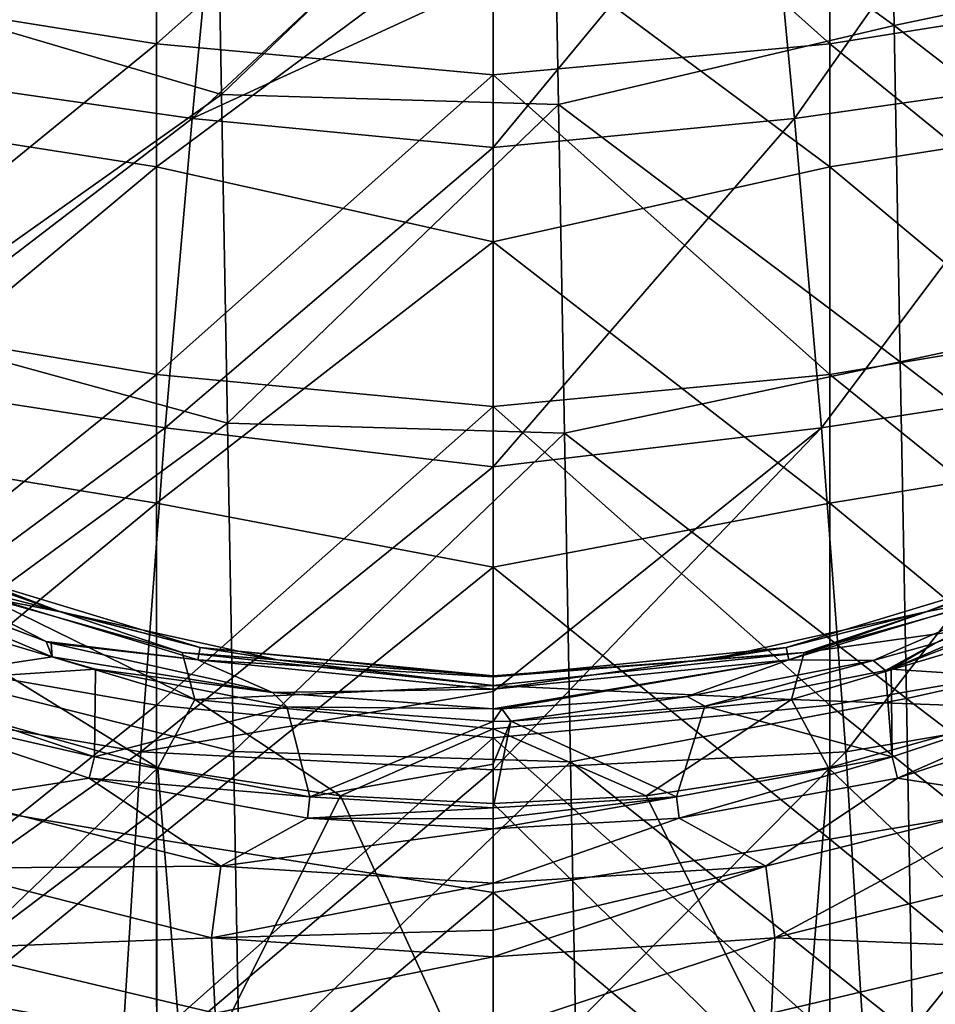
# Model space of a CAD drawing. Units: millimetres. Extents: x -236 to 227, y -456 to 294.
# Drawn here: x -19 to 22, y -399 to -355 of the extents above; entities that cross this region are included whole.
import ezdxf

# ---------------------------------------------------------------- set-up
doc = ezdxf.new("R2010")
doc.units = ezdxf.units.MM
doc.header["$LTSCALE"] = 65.185185
for name, color, linetype in [('1001', 7, 'CONTINUOUS'), ('1002', 7, 'CONTINUOUS'), ('137', 7, 'CONTINUOUS'), ('1407', 7, 'CONTINUOUS'), ('1501', 7, 'CONTINUOUS'), ('1593', 7, 'CONTINUOUS'), ('1686', 7, 'CONTINUOUS'), ('497', 7, 'CONTINUOUS'), ('526', 7, 'CONTINUOUS'), ('894', 7, 'CONTINUOUS'), ('895', 7, 'CONTINUOUS'), ('896', 7, 'CONTINUOUS'), ('897', 7, 'CONTINUOUS'), ('899', 7, 'CONTINUOUS'), ('926', 7, 'CONTINUOUS'), ('932', 7, 'CONTINUOUS'), ('934', 7, 'CONTINUOUS'), ('963', 7, 'CONTINUOUS'), ('964', 7, 'CONTINUOUS'), ('965', 7, 'CONTINUOUS'), ('967', 7, 'CONTINUOUS'), ('994', 7, 'CONTINUOUS')]:
    doc.layers.add(name, color=color, linetype=linetype)

msp = doc.modelspace()

# ---------------------------------------------------------------- linework, layer by layer
at = {"layer": '1001', "linetype": 'Continuous'}
for points in [[(-25.598, -384.304, 371.115), (-15.771, -387.555, 371.116), (-25.974, -385.22, 371.556), (-25.598, -384.304, 371.115)], [(-15.771, -387.555, 371.116), (-16.011, -388.496, 371.538), (-25.974, -385.22, 371.556), (-15.771, -387.555, 371.116)], [(-15.771, -387.555, 371.116), (-6.169, -389.338, 371.118), (-16.011, -388.496, 371.538), (-15.771, -387.555, 371.116)], [(-6.169, -389.338, 371.118), (-6.279, -390.277, 371.516), (-16.011, -388.496, 371.538), (-6.169, -389.338, 371.118)], [(-6.169, -389.338, 371.118), (2, -389.821, 371.118), (-6.279, -390.277, 371.516), (-6.169, -389.338, 371.118)], [(2, -389.821, 371.118), (2, -390.321, 371.233), (-6.279, -390.277, 371.516), (2, -389.821, 371.118)], [(2, -390.321, 371.233), (2, -390.755, 371.507), (-6.279, -390.277, 371.516), (2, -390.321, 371.233)]]:
    msp.add_3dface(points, dxfattribs=at)
at = {"layer": '1002', "linetype": 'Continuous'}
for points in [[(-26.292, -377.661, 372.926), (-17.279, -381.086, 372.926), (-23.619, -378.88, 372.011), (-26.292, -377.661, 372.926)], [(-17.927, -382.418, 371.008), (-26.905, -378.996, 371.008), (-23.832, -379.397, 371.283), (-17.927, -382.418, 371.008)], [(-23.619, -378.88, 372.011), (-11.056, -382.676, 372.012), (-23.832, -379.397, 371.283), (-23.619, -378.88, 372.011)], [(-23.619, -378.88, 372.011), (-17.279, -381.086, 372.926), (-11.056, -382.676, 372.012), (-23.619, -378.88, 372.011)], [(-17.927, -382.418, 371.008), (-23.832, -379.397, 371.283), (-11.165, -383.223, 371.284), (-17.927, -382.418, 371.008)], [(-23.832, -379.397, 371.283), (-11.056, -382.676, 372.012), (-11.165, -383.223, 371.284), (-23.832, -379.397, 371.283)], [(-17.279, -381.086, 372.926), (-7.62, -383.231, 372.926), (-11.056, -382.676, 372.012), (-17.279, -381.086, 372.926)], [(-17.696, -382.488, 371.008), (-17.927, -382.418, 371.008), (-11.165, -383.223, 371.284), (-17.696, -382.488, 371.008)], [(-7.841, -384.689, 371.008), (-17.696, -382.488, 371.008), (-11.165, -383.223, 371.284), (-7.841, -384.689, 371.008)], [(-11.056, -382.676, 372.012), (2, -383.984, 372.012), (-11.165, -383.223, 371.284), (-11.056, -382.676, 372.012)], [(2, -383.944, 372.926), (2, -383.984, 372.012), (-11.056, -382.676, 372.012), (2, -383.944, 372.926)], [(-7.62, -383.231, 372.926), (2, -383.944, 372.926), (-11.056, -382.676, 372.012), (-7.62, -383.231, 372.926)], [(2, -384.542, 371.284), (-7.841, -384.689, 371.008), (-11.165, -383.223, 371.284), (2, -384.542, 371.284)], [(2, -383.984, 372.012), (2, -384.542, 371.284), (-11.165, -383.223, 371.284), (2, -383.984, 372.012)], [(2, -385.416, 371.008), (-7.841, -384.689, 371.008), (2, -384.542, 371.284), (2, -385.416, 371.008)]]:
    msp.add_3dface(points, dxfattribs=at)
at = {"layer": '137', "linetype": 'Continuous'}
for points in [[(19.589, -339.97, 370.498), (4.642, -343.846, 370.5), (19.864, -354.961, 370.498), (19.589, -339.97, 370.498)], [(19.589, -339.97, 370.498), (19.864, -354.961, 370.498), (34.824, -351.819, 370.497), (19.589, -339.97, 370.498)], [(-10.115, -358.03, 370.501), (-10.384, -343.386, 370.501), (-25.214, -353.561, 370.502), (-10.115, -358.03, 370.501)], [(-10.384, -343.386, 370.501), (-10.115, -358.03, 370.501), (4.642, -343.846, 370.5), (-10.384, -343.386, 370.501)], [(4.642, -343.846, 370.5), (-10.115, -358.03, 370.501), (4.911, -358.487, 370.5), (4.642, -343.846, 370.5)], [(4.642, -343.846, 370.5), (4.911, -358.487, 370.5), (19.864, -354.961, 370.498), (4.642, -343.846, 370.5)], [(34.824, -351.819, 370.497), (19.864, -354.961, 370.498), (35.097, -366.731, 370.497), (34.824, -351.819, 370.497)], [(-24.939, -368.542, 370.502), (-10.115, -358.03, 370.501), (-25.214, -353.561, 370.502), (-24.939, -368.542, 370.502)], [(19.864, -354.961, 370.498), (4.911, -358.487, 370.5), (20.139, -369.953, 370.498), (19.864, -354.961, 370.498)], [(19.864, -354.961, 370.498), (20.139, -369.953, 370.498), (35.097, -366.731, 370.497), (19.864, -354.961, 370.498)], [(-9.846, -372.675, 370.501), (-10.115, -358.03, 370.501), (-24.939, -368.542, 370.502), (-9.846, -372.675, 370.501)], [(-10.115, -358.03, 370.501), (-9.846, -372.675, 370.501), (4.911, -358.487, 370.5), (-10.115, -358.03, 370.501)], [(4.911, -358.487, 370.5), (-9.846, -372.675, 370.501), (5.18, -373.127, 370.5), (4.911, -358.487, 370.5)], [(4.911, -358.487, 370.5), (5.18, -373.127, 370.5), (20.139, -369.953, 370.498), (4.911, -358.487, 370.5)], [(35.097, -366.731, 370.497), (20.139, -369.953, 370.498), (35.371, -381.642, 370.497), (35.097, -366.731, 370.497)], [(-24.665, -383.522, 370.502), (-9.846, -372.675, 370.501), (-24.939, -368.542, 370.502), (-24.665, -383.522, 370.502)], [(20.139, -369.953, 370.498), (5.18, -373.127, 370.5), (20.414, -384.945, 370.498), (20.139, -369.953, 370.498)], [(20.139, -369.953, 370.498), (20.414, -384.945, 370.498), (35.371, -381.642, 370.497), (20.139, -369.953, 370.498)], [(-9.577, -387.319, 370.501), (-9.846, -372.675, 370.501), (-24.665, -383.522, 370.502), (-9.577, -387.319, 370.501)], [(-9.846, -372.675, 370.501), (-9.577, -387.319, 370.501), (5.18, -373.127, 370.5), (-9.846, -372.675, 370.501)], [(5.18, -373.127, 370.5), (-9.577, -387.319, 370.501), (5.448, -387.768, 370.5), (5.18, -373.127, 370.5)], [(5.18, -373.127, 370.5), (5.448, -387.768, 370.5), (20.414, -384.945, 370.498), (5.18, -373.127, 370.5)], [(35.371, -381.642, 370.497), (20.414, -384.945, 370.498), (35.645, -396.554, 370.497), (35.371, -381.642, 370.497)], [(-24.39, -398.503, 370.502), (-9.577, -387.319, 370.501), (-24.665, -383.522, 370.502), (-24.39, -398.503, 370.502)], [(20.414, -384.945, 370.498), (5.448, -387.768, 370.5), (20.689, -399.936, 370.498), (20.414, -384.945, 370.498)], [(20.414, -384.945, 370.498), (20.689, -399.936, 370.498), (35.645, -396.554, 370.497), (20.414, -384.945, 370.498)], [(-9.309, -401.963, 370.501), (-9.577, -387.319, 370.501), (-24.39, -398.503, 370.502), (-9.309, -401.963, 370.501)], [(-9.577, -387.319, 370.501), (-9.309, -401.963, 370.501), (5.448, -387.768, 370.5), (-9.577, -387.319, 370.501)], [(5.448, -387.768, 370.5), (-9.309, -401.963, 370.501), (5.717, -402.408, 370.5), (5.448, -387.768, 370.5)], [(5.448, -387.768, 370.5), (5.717, -402.408, 370.5), (20.689, -399.936, 370.498), (5.448, -387.768, 370.5)], [(35.645, -396.554, 370.497), (20.689, -399.936, 370.498), (35.918, -411.466, 370.497), (35.645, -396.554, 370.497)], [(-24.115, -413.484, 370.502), (-9.309, -401.963, 370.501), (-24.39, -398.503, 370.502), (-24.115, -413.484, 370.502)]]:
    msp.add_3dface(points, dxfattribs=at)
at = {"layer": '1407', "linetype": 'Continuous'}
for points in [[(17, -341.042, 407.042), (17, -355.778, 406.169), (2, -342.386, 407.048), (17, -341.042, 407.042)], [(17, -355.778, 406.169), (17, -341.042, 407.042), (32.013, -353.372, 406.061), (17, -355.778, 406.169)], [(2, -342.386, 407.048), (17, -355.778, 406.169), (2, -357.162, 406.169), (2, -342.386, 407.048)], [(17, -355.778, 406.169), (32.013, -353.372, 406.061), (32.013, -368.004, 405.153), (17, -355.778, 406.169)], [(17, -355.778, 406.169), (17, -370.514, 405.248), (2, -357.162, 406.169), (17, -355.778, 406.169)], [(17, -370.514, 405.248), (17, -355.778, 406.169), (32.013, -368.004, 405.153), (17, -370.514, 405.248)], [(2, -357.162, 406.169), (17, -370.514, 405.248), (2, -371.935, 405.241), (2, -357.162, 406.169)], [(17, -370.514, 405.248), (32.013, -368.004, 405.153), (32.013, -382.637, 404.199), (17, -370.514, 405.248)], [(17, -370.514, 405.248), (17, -385.25, 404.278), (2, -371.935, 405.241), (17, -370.514, 405.248)], [(17, -385.25, 404.278), (17, -370.514, 405.248), (32.013, -382.637, 404.199), (17, -385.25, 404.278)], [(2, -371.935, 405.241), (17, -385.25, 404.278), (2, -386.706, 404.264), (2, -371.935, 405.241)], [(17, -385.25, 404.278), (32.013, -382.637, 404.199), (32.012, -397.271, 403.198), (17, -385.25, 404.278)], [(17, -385.25, 404.278), (16.999, -399.987, 403.259), (2, -386.706, 404.264), (17, -385.25, 404.278)], [(16.999, -399.987, 403.259), (17, -385.25, 404.278), (32.012, -397.271, 403.198), (16.999, -399.987, 403.259)], [(2, -386.706, 404.264), (16.999, -399.987, 403.259), (2, -401.474, 403.237), (2, -386.706, 404.264)], [(16.999, -399.987, 403.259), (32.012, -397.271, 403.198), (32.01, -411.904, 402.154), (16.999, -399.987, 403.259)]]:
    msp.add_3dface(points, dxfattribs=at)
at = {"layer": '1501', "linetype": 'Continuous'}
for points in [[(17, -346.284, 411.826), (32.014, -358.915, 410.814), (32.013, -344.044, 411.705), (17, -346.284, 411.826)], [(17, -361.262, 410.922), (17, -346.284, 411.826), (2, -350.105, 411.684), (17, -361.262, 410.922)], [(17, -346.284, 411.826), (17, -361.262, 410.922), (32.014, -358.915, 410.814), (17, -346.284, 411.826)], [(2, -364.606, 410.798), (17, -361.262, 410.922), (2, -350.105, 411.684), (2, -364.606, 410.798)], [(17, -361.262, 410.922), (32.014, -373.786, 409.874), (32.014, -358.915, 410.814), (17, -361.262, 410.922)], [(17.001, -376.241, 409.968), (17, -361.262, 410.922), (2, -364.606, 410.798), (17.001, -376.241, 409.968)], [(17, -361.262, 410.922), (17.001, -376.241, 409.968), (32.014, -373.786, 409.874), (17, -361.262, 410.922)], [(2, -379.105, 409.864), (17.001, -376.241, 409.968), (2, -364.606, 410.798), (2, -379.105, 409.864)], [(17.001, -376.241, 409.968), (32.013, -388.658, 408.886), (32.014, -373.786, 409.874), (17.001, -376.241, 409.968)], [(17, -391.22, 408.963), (17.001, -376.241, 409.968), (2, -379.105, 409.864), (17, -391.22, 408.963)], [(17.001, -376.241, 409.968), (17, -391.22, 408.963), (32.013, -388.658, 408.886), (17.001, -376.241, 409.968)], [(2, -393.602, 408.883), (17, -391.22, 408.963), (2, -379.105, 409.864), (2, -393.602, 408.883)], [(17, -391.22, 408.963), (32.01, -403.529, 407.851), (32.013, -388.658, 408.886), (17, -391.22, 408.963)], [(16.998, -406.199, 407.909), (17, -391.22, 408.963), (2, -393.602, 408.883), (16.998, -406.199, 407.909)], [(17, -391.22, 408.963), (16.998, -406.199, 407.909), (32.01, -403.529, 407.851), (17, -391.22, 408.963)], [(2, -408.096, 407.854), (16.998, -406.199, 407.909), (2, -393.602, 408.883), (2, -408.096, 407.854)]]:
    msp.add_3dface(points, dxfattribs=at)
at = {"layer": '1593', "linetype": 'Continuous'}
for points in [[(-13, -341.042, 407.042), (-13, -355.778, 406.169), (-28.013, -353.372, 406.061), (-13, -341.042, 407.042)], [(-13, -341.042, 407.042), (2, -342.386, 407.048), (-13, -355.778, 406.169), (-13, -341.042, 407.042)], [(2, -342.386, 407.048), (2, -357.162, 406.169), (-13, -355.778, 406.169), (2, -342.386, 407.048)], [(-13, -355.778, 406.169), (-28.013, -368.004, 405.153), (-28.013, -353.372, 406.061), (-13, -355.778, 406.169)], [(-13, -355.778, 406.169), (-13, -370.514, 405.248), (-28.013, -368.004, 405.153), (-13, -355.778, 406.169)], [(-13, -355.778, 406.169), (2, -357.162, 406.169), (-13, -370.514, 405.248), (-13, -355.778, 406.169)], [(2, -357.162, 406.169), (2, -371.935, 405.241), (-13, -370.514, 405.248), (2, -357.162, 406.169)], [(-13, -370.514, 405.248), (-28.013, -382.637, 404.199), (-28.013, -368.004, 405.153), (-13, -370.514, 405.248)], [(-13, -370.514, 405.248), (-13, -385.25, 404.278), (-28.013, -382.637, 404.199), (-13, -370.514, 405.248)], [(-13, -370.514, 405.248), (2, -371.935, 405.241), (-13, -385.25, 404.278), (-13, -370.514, 405.248)], [(2, -371.935, 405.241), (2, -386.706, 404.264), (-13, -385.25, 404.278), (2, -371.935, 405.241)], [(-13, -385.25, 404.278), (-28.012, -397.271, 403.198), (-28.013, -382.637, 404.199), (-13, -385.25, 404.278)], [(-13, -385.25, 404.278), (-12.999, -399.987, 403.259), (-28.012, -397.271, 403.198), (-13, -385.25, 404.278)], [(-13, -385.25, 404.278), (2, -386.706, 404.264), (-12.999, -399.987, 403.259), (-13, -385.25, 404.278)], [(2, -386.706, 404.264), (2, -401.474, 403.237), (-12.999, -399.987, 403.259), (2, -386.706, 404.264)], [(-12.999, -399.987, 403.259), (-28.01, -411.904, 402.154), (-28.012, -397.271, 403.198), (-12.999, -399.987, 403.259)]]:
    msp.add_3dface(points, dxfattribs=at)
at = {"layer": '1686', "linetype": 'Continuous'}
for points in [[(-28.014, -358.915, 410.814), (-13, -346.284, 411.826), (-28.013, -344.044, 411.705), (-28.014, -358.915, 410.814)], [(-13, -361.262, 410.922), (-13, -346.284, 411.826), (-28.014, -358.915, 410.814), (-13, -361.262, 410.922)], [(-13, -361.262, 410.922), (2, -350.105, 411.684), (-13, -346.284, 411.826), (-13, -361.262, 410.922)], [(2, -364.606, 410.798), (2, -350.105, 411.684), (-13, -361.262, 410.922), (2, -364.606, 410.798)], [(-28.014, -373.786, 409.874), (-13, -361.262, 410.922), (-28.014, -358.915, 410.814), (-28.014, -373.786, 409.874)], [(-13.001, -376.241, 409.968), (-13, -361.262, 410.922), (-28.014, -373.786, 409.874), (-13.001, -376.241, 409.968)], [(-13.001, -376.241, 409.968), (2, -364.606, 410.798), (-13, -361.262, 410.922), (-13.001, -376.241, 409.968)], [(2, -379.105, 409.864), (2, -364.606, 410.798), (-13.001, -376.241, 409.968), (2, -379.105, 409.864)], [(-28.013, -388.658, 408.886), (-13.001, -376.241, 409.968), (-28.014, -373.786, 409.874), (-28.013, -388.658, 408.886)], [(-13, -391.22, 408.963), (-13.001, -376.241, 409.968), (-28.013, -388.658, 408.886), (-13, -391.22, 408.963)], [(-13, -391.22, 408.963), (2, -379.105, 409.864), (-13.001, -376.241, 409.968), (-13, -391.22, 408.963)], [(2, -393.602, 408.883), (2, -379.105, 409.864), (-13, -391.22, 408.963), (2, -393.602, 408.883)], [(-28.01, -403.529, 407.851), (-13, -391.22, 408.963), (-28.013, -388.658, 408.886), (-28.01, -403.529, 407.851)], [(-12.998, -406.199, 407.909), (-13, -391.22, 408.963), (-28.01, -403.529, 407.851), (-12.998, -406.199, 407.909)], [(-12.998, -406.199, 407.909), (2, -393.602, 408.883), (-13, -391.22, 408.963), (-12.998, -406.199, 407.909)], [(2, -408.096, 407.854), (2, -393.602, 408.883), (-12.998, -406.199, 407.909), (2, -408.096, 407.854)]]:
    msp.add_3dface(points, dxfattribs=at)
at = {"layer": '497', "linetype": 'Continuous'}
for points in [[(25.935, -344.124, 239.974), (15.42, -359.099, 247.768), (14.142, -345.699, 240.131), (25.935, -344.124, 239.974)], [(28.331, -357.256, 247.64), (15.42, -359.099, 247.768), (25.935, -344.124, 239.974), (28.331, -357.256, 247.64)], [(15.42, -359.099, 247.768), (2, -360.392, 248.197), (14.142, -345.699, 240.131), (15.42, -359.099, 247.768)], [(2, -360.392, 248.197), (2, -352.933, 243.924), (14.142, -345.699, 240.131), (2, -360.392, 248.197)], [(28.331, -357.256, 247.64), (16.626, -372.895, 256.128), (15.42, -359.099, 247.768), (28.331, -357.256, 247.64)], [(30.608, -370.735, 256.049), (16.626, -372.895, 256.128), (28.331, -357.256, 247.64), (30.608, -370.735, 256.049)], [(16.626, -372.895, 256.128), (2, -374.627, 256.773), (15.42, -359.099, 247.768), (16.626, -372.895, 256.128)], [(2, -374.627, 256.773), (2, -360.392, 248.197), (15.42, -359.099, 247.768), (2, -374.627, 256.773)], [(30.608, -370.735, 256.049), (17.708, -387.325, 265.675), (16.626, -372.895, 256.128), (30.608, -370.735, 256.049)], [(32.705, -384.783, 265.651), (17.708, -387.325, 265.675), (30.608, -370.735, 256.049), (32.705, -384.783, 265.651)], [(17.708, -387.325, 265.675), (2, -388.131, 265.637), (16.626, -372.895, 256.128), (17.708, -387.325, 265.675)], [(2, -388.131, 265.637), (2, -384.642, 263.261), (16.626, -372.895, 256.128), (2, -388.131, 265.637)], [(16.626, -372.895, 256.128), (2, -384.642, 263.261), (2, -374.627, 256.773), (16.626, -372.895, 256.128)], [(32.705, -384.783, 265.651), (18.634, -402.258, 276.869), (17.708, -387.325, 265.675), (32.705, -384.783, 265.651)], [(34.586, -399.283, 276.893), (18.634, -402.258, 276.869), (32.705, -384.783, 265.651), (34.586, -399.283, 276.893)], [(18.634, -402.258, 276.869), (2, -403.156, 276.767), (17.708, -387.325, 265.675), (18.634, -402.258, 276.869)], [(2, -403.156, 276.767), (2, -388.131, 265.637), (17.708, -387.325, 265.675), (2, -403.156, 276.767)]]:
    msp.add_3dface(points, dxfattribs=at)
at = {"layer": '526', "linetype": 'Continuous'}
for points in [[(-10.142, -345.699, 240.131), (-24.331, -357.256, 247.64), (-21.935, -344.124, 239.974), (-10.142, -345.699, 240.131)], [(-11.42, -359.099, 247.768), (-24.331, -357.256, 247.64), (-10.142, -345.699, 240.131), (-11.42, -359.099, 247.768)], [(2, -346.568, 240.37), (-11.42, -359.099, 247.768), (-10.142, -345.699, 240.131), (2, -346.568, 240.37)], [(2, -346.568, 240.37), (2, -352.933, 243.924), (-11.42, -359.099, 247.768), (2, -346.568, 240.37)], [(2, -352.933, 243.924), (2, -360.392, 248.197), (-11.42, -359.099, 247.768), (2, -352.933, 243.924)], [(-11.42, -359.099, 247.768), (-26.607, -370.735, 256.049), (-24.331, -357.256, 247.64), (-11.42, -359.099, 247.768)], [(-12.626, -372.895, 256.128), (-26.607, -370.735, 256.049), (-11.42, -359.099, 247.768), (-12.626, -372.895, 256.128)], [(2, -360.392, 248.197), (-12.626, -372.895, 256.128), (-11.42, -359.099, 247.768), (2, -360.392, 248.197)], [(2, -360.392, 248.197), (2, -374.627, 256.773), (-12.626, -372.895, 256.128), (2, -360.392, 248.197)], [(-12.626, -372.895, 256.128), (-28.705, -384.783, 265.651), (-26.607, -370.735, 256.049), (-12.626, -372.895, 256.128)], [(-13.708, -387.325, 265.675), (-28.705, -384.783, 265.651), (-12.626, -372.895, 256.128), (-13.708, -387.325, 265.675)], [(2, -374.627, 256.773), (-13.708, -387.325, 265.675), (-12.626, -372.895, 256.128), (2, -374.627, 256.773)], [(2, -374.627, 256.773), (2, -384.642, 263.261), (-13.708, -387.325, 265.675), (2, -374.627, 256.773)], [(-13.708, -387.325, 265.675), (-30.586, -399.283, 276.893), (-28.705, -384.783, 265.651), (-13.708, -387.325, 265.675)], [(2, -384.642, 263.261), (2, -388.131, 265.637), (-13.708, -387.325, 265.675), (2, -384.642, 263.261)], [(-14.634, -402.258, 276.869), (-30.586, -399.283, 276.893), (-13.708, -387.325, 265.675), (-14.634, -402.258, 276.869)], [(2, -388.131, 265.637), (-14.634, -402.258, 276.869), (-13.708, -387.325, 265.675), (2, -388.131, 265.637)], [(2, -388.131, 265.637), (2, -403.156, 276.767), (-14.634, -402.258, 276.869), (2, -388.131, 265.637)]]:
    msp.add_3dface(points, dxfattribs=at)
at = {"layer": '894', "linetype": 'Continuous'}
for points in [[(16.94, -388.048, 379.851), (29.179, -399.765, 383.631), (26.371, -385.395, 379.852), (16.94, -388.048, 379.851)], [(8.814, -389.294, 379.851), (15.734, -403.052, 383.635), (16.94, -388.048, 379.851), (8.814, -389.294, 379.851)], [(15.734, -403.052, 383.635), (29.179, -399.765, 383.631), (16.94, -388.048, 379.851), (15.734, -403.052, 383.635)], [(2, -389.625, 379.851), (15.734, -403.052, 383.635), (8.814, -389.294, 379.851), (2, -389.625, 379.851)], [(2, -404.142, 383.632), (15.734, -403.052, 383.635), (2, -389.625, 379.851), (2, -404.142, 383.632)]]:
    msp.add_3dface(points, dxfattribs=at)
at = {"layer": '895', "linetype": 'Continuous'}
for points in [[(21.279, -381.086, 372.926), (24.616, -380.438, 374.499), (30.292, -377.661, 372.926), (21.279, -381.086, 372.926)], [(15.856, -382.901, 374.499), (24.616, -380.438, 374.499), (21.279, -381.086, 372.926), (15.856, -382.901, 374.499)], [(11.62, -383.231, 372.926), (15.856, -382.901, 374.499), (21.279, -381.086, 372.926), (11.62, -383.231, 372.926)], [(2, -384.365, 374.499), (15.856, -382.901, 374.499), (2, -383.944, 372.926), (2, -384.365, 374.499)], [(2, -383.944, 372.926), (15.856, -382.901, 374.499), (11.62, -383.231, 372.926), (2, -383.944, 372.926)]]:
    msp.add_3dface(points, dxfattribs=at)
at = {"layer": '896', "linetype": 'Continuous'}
for points in [[(24.616, -380.438, 374.499), (15.856, -382.901, 374.499), (28.104, -381.184, 377.879), (24.616, -380.438, 374.499)], [(15.292, -384.991, 377.878), (26.371, -385.395, 379.852), (28.104, -381.184, 377.879), (15.292, -384.991, 377.878)], [(15.856, -382.901, 374.499), (15.292, -384.991, 377.878), (28.104, -381.184, 377.879), (15.856, -382.901, 374.499)], [(15.856, -382.901, 374.499), (2, -384.365, 374.499), (15.292, -384.991, 377.878), (15.856, -382.901, 374.499)], [(2, -384.365, 374.499), (2, -386.301, 377.878), (15.292, -384.991, 377.878), (2, -384.365, 374.499)], [(2, -386.301, 377.878), (8.814, -389.294, 379.851), (15.292, -384.991, 377.878), (2, -386.301, 377.878)], [(8.814, -389.294, 379.851), (16.94, -388.048, 379.851), (15.292, -384.991, 377.878), (8.814, -389.294, 379.851)], [(16.94, -388.048, 379.851), (26.371, -385.395, 379.852), (15.292, -384.991, 377.878), (16.94, -388.048, 379.851)], [(2, -389.625, 379.851), (8.814, -389.294, 379.851), (2, -386.301, 377.878), (2, -389.625, 379.851)]]:
    msp.add_3dface(points, dxfattribs=at)
at = {"layer": '897', "linetype": 'Continuous'}
for points in [[(-17.927, -382.418, 371.008), (-17.663, -383.09, 371.008), (-31.323, -377.355, 371.008), (-17.927, -382.418, 371.008)], [(-17.927, -382.418, 371.008), (-31.323, -377.355, 371.008), (-26.905, -378.996, 371.008), (-17.927, -382.418, 371.008)], [(33.715, -377.598, 371.008), (33.845, -378.163, 371.008), (19.731, -383.637, 371.008), (33.715, -377.598, 371.008)], [(33.715, -377.598, 371.008), (19.731, -383.637, 371.008), (21.696, -382.488, 371.008), (33.715, -377.598, 371.008)], [(-17.927, -382.418, 371.008), (-17.696, -382.488, 371.008), (-17.663, -383.09, 371.008), (-17.927, -382.418, 371.008)], [(-17.696, -382.488, 371.008), (-7.841, -384.689, 371.008), (-17.663, -383.09, 371.008), (-17.696, -382.488, 371.008)], [(18.928, -383.254, 371.008), (21.696, -382.488, 371.008), (19.477, -383.705, 371.008), (18.928, -383.254, 371.008)], [(21.696, -382.488, 371.008), (19.731, -383.637, 371.008), (19.477, -383.705, 371.008), (21.696, -382.488, 371.008)], [(-17.663, -383.09, 371.008), (-7.841, -384.689, 371.008), (-15.731, -383.637, 371.008), (-17.663, -383.09, 371.008)], [(18.928, -383.254, 371.008), (11.424, -385.292, 371.008), (10.646, -384.855, 371.008), (18.928, -383.254, 371.008)], [(18.928, -383.254, 371.008), (19.477, -383.705, 371.008), (11.424, -385.292, 371.008), (18.928, -383.254, 371.008)], [(-15.731, -383.637, 371.008), (-7.841, -384.689, 371.008), (-7.196, -385.323, 371.008), (-15.731, -383.637, 371.008)], [(-7.841, -384.689, 371.008), (2, -385.416, 371.008), (-7.196, -385.323, 371.008), (-7.841, -384.689, 371.008)], [(2.376, -385.415, 371.008), (10.646, -384.855, 371.008), (2.781, -385.956, 371.008), (2.376, -385.415, 371.008)], [(10.646, -384.855, 371.008), (11.424, -385.292, 371.008), (2.781, -385.956, 371.008), (10.646, -384.855, 371.008)], [(2, -385.416, 371.008), (2, -385.97, 371.008), (-7.196, -385.323, 371.008), (2, -385.416, 371.008)], [(2.376, -385.415, 371.008), (2.781, -385.956, 371.008), (2, -385.97, 371.008), (2.376, -385.415, 371.008)], [(2.376, -385.415, 371.008), (2, -385.97, 371.008), (2, -385.416, 371.008), (2.376, -385.415, 371.008)]]:
    msp.add_3dface(points, dxfattribs=at)
at = {"layer": '899', "linetype": 'Continuous'}
for points in [[(19.731, -383.637, 371.008), (33.845, -378.163, 371.008), (29.598, -384.304, 371.115), (19.731, -383.637, 371.008)], [(11.424, -385.292, 371.008), (19.477, -383.705, 371.008), (19.771, -387.555, 371.116), (11.424, -385.292, 371.008)], [(19.477, -383.705, 371.008), (19.731, -383.637, 371.008), (19.771, -387.555, 371.116), (19.477, -383.705, 371.008)], [(19.771, -387.555, 371.116), (19.731, -383.637, 371.008), (29.598, -384.304, 371.115), (19.771, -387.555, 371.116)], [(2.781, -385.956, 371.008), (11.424, -385.292, 371.008), (10.169, -389.338, 371.118), (2.781, -385.956, 371.008)], [(10.169, -389.338, 371.118), (11.424, -385.292, 371.008), (19.771, -387.555, 371.116), (10.169, -389.338, 371.118)], [(2, -385.97, 371.008), (2.781, -385.956, 371.008), (2, -387.874, 371.035), (2, -385.97, 371.008)], [(2, -387.874, 371.035), (2.781, -385.956, 371.008), (2, -389.821, 371.118), (2, -387.874, 371.035)], [(2, -389.821, 371.118), (2.781, -385.956, 371.008), (10.169, -389.338, 371.118), (2, -389.821, 371.118)]]:
    msp.add_3dface(points, dxfattribs=at)
at = {"layer": '926', "linetype": 'Continuous'}
for points in [[(20.011, -388.496, 371.538), (29.974, -385.22, 371.556), (26.028, -389.439, 373.574), (20.011, -388.496, 371.538)], [(10.279, -390.277, 371.516), (20.011, -388.496, 371.538), (14.143, -392.426, 373.432), (10.279, -390.277, 371.516)], [(14.143, -392.426, 373.432), (20.011, -388.496, 371.538), (26.028, -389.439, 373.574), (14.143, -392.426, 373.432)], [(14.143, -392.426, 373.432), (26.028, -389.439, 373.574), (14.55, -395.612, 374.87), (14.143, -392.426, 373.432)], [(14.55, -395.612, 374.87), (26.028, -389.439, 373.574), (26.818, -392.514, 375.116), (14.55, -395.612, 374.87)], [(2, -390.755, 371.507), (10.279, -390.277, 371.516), (2, -393.186, 373.195), (2, -390.755, 371.507)], [(2, -393.186, 373.195), (10.279, -390.277, 371.516), (14.143, -392.426, 373.432), (2, -393.186, 373.195)], [(2, -393.186, 373.195), (14.143, -392.426, 373.432), (2, -395.273, 374.17), (2, -393.186, 373.195)], [(2, -395.273, 374.17), (14.143, -392.426, 373.432), (2, -396.464, 374.631), (2, -395.273, 374.17)], [(2, -396.464, 374.631), (14.143, -392.426, 373.432), (14.55, -395.612, 374.87), (2, -396.464, 374.631)], [(14.55, -395.612, 374.87), (26.818, -392.514, 375.116), (26.571, -396.095, 376.149), (14.55, -395.612, 374.87)], [(2, -396.464, 374.631), (14.55, -395.612, 374.87), (2, -399.782, 375.768), (2, -396.464, 374.631)], [(2, -399.782, 375.768), (14.55, -395.612, 374.87), (14.397, -398.968, 375.945), (2, -399.782, 375.768)], [(14.397, -398.968, 375.945), (14.55, -395.612, 374.87), (26.571, -396.095, 376.149), (14.397, -398.968, 375.945)], [(14.397, -398.968, 375.945), (26.571, -396.095, 376.149), (26.95, -399.501, 376.969), (14.397, -398.968, 375.945)]]:
    msp.add_3dface(points, dxfattribs=at)
at = {"layer": '932', "linetype": 'Continuous'}
for points in [[(19.771, -387.555, 371.116), (29.598, -384.304, 371.115), (20.011, -388.496, 371.538), (19.771, -387.555, 371.116)], [(29.598, -384.304, 371.115), (29.974, -385.22, 371.556), (20.011, -388.496, 371.538), (29.598, -384.304, 371.115)], [(10.169, -389.338, 371.118), (19.771, -387.555, 371.116), (10.279, -390.277, 371.516), (10.169, -389.338, 371.118)], [(19.771, -387.555, 371.116), (20.011, -388.496, 371.538), (10.279, -390.277, 371.516), (19.771, -387.555, 371.116)], [(2, -389.821, 371.118), (10.169, -389.338, 371.118), (2, -390.321, 371.233), (2, -389.821, 371.118)], [(10.169, -389.338, 371.118), (10.279, -390.277, 371.516), (2, -390.755, 371.507), (10.169, -389.338, 371.118)], [(10.169, -389.338, 371.118), (2, -390.755, 371.507), (2, -390.321, 371.233), (10.169, -389.338, 371.118)]]:
    msp.add_3dface(points, dxfattribs=at)
at = {"layer": '934', "linetype": 'Continuous'}
for points in [[(21.279, -381.086, 372.926), (30.292, -377.661, 372.926), (27.619, -378.88, 372.011), (21.279, -381.086, 372.926)], [(33.715, -377.598, 371.008), (21.696, -382.488, 371.008), (27.832, -379.397, 371.283), (33.715, -377.598, 371.008)], [(15.056, -382.676, 372.012), (21.279, -381.086, 372.926), (27.619, -378.88, 372.011), (15.056, -382.676, 372.012)], [(15.165, -383.223, 371.284), (15.056, -382.676, 372.012), (27.619, -378.88, 372.011), (15.165, -383.223, 371.284)], [(27.832, -379.397, 371.283), (15.165, -383.223, 371.284), (27.619, -378.88, 372.011), (27.832, -379.397, 371.283)], [(27.832, -379.397, 371.283), (18.928, -383.254, 371.008), (15.165, -383.223, 371.284), (27.832, -379.397, 371.283)], [(21.696, -382.488, 371.008), (18.928, -383.254, 371.008), (27.832, -379.397, 371.283), (21.696, -382.488, 371.008)], [(11.62, -383.231, 372.926), (21.279, -381.086, 372.926), (15.056, -382.676, 372.012), (11.62, -383.231, 372.926)], [(2, -383.984, 372.012), (11.62, -383.231, 372.926), (15.056, -382.676, 372.012), (2, -383.984, 372.012)], [(15.165, -383.223, 371.284), (2, -384.542, 371.284), (15.056, -382.676, 372.012), (15.165, -383.223, 371.284)], [(2, -384.542, 371.284), (2, -383.984, 372.012), (15.056, -382.676, 372.012), (2, -384.542, 371.284)], [(2.376, -385.415, 371.008), (2, -385.416, 371.008), (15.165, -383.223, 371.284), (2.376, -385.415, 371.008)], [(15.165, -383.223, 371.284), (2, -385.416, 371.008), (2, -384.542, 371.284), (15.165, -383.223, 371.284)], [(2, -383.944, 372.926), (11.62, -383.231, 372.926), (2, -383.984, 372.012), (2, -383.944, 372.926)], [(10.646, -384.855, 371.008), (2.376, -385.415, 371.008), (15.165, -383.223, 371.284), (10.646, -384.855, 371.008)], [(18.928, -383.254, 371.008), (10.646, -384.855, 371.008), (15.165, -383.223, 371.284), (18.928, -383.254, 371.008)]]:
    msp.add_3dface(points, dxfattribs=at)
at = {"layer": '963', "linetype": 'Continuous'}
for points in [[(-22.371, -385.395, 379.852), (-25.179, -399.765, 383.631), (-12.94, -388.048, 379.851), (-22.371, -385.395, 379.852)], [(-25.179, -399.765, 383.631), (-11.734, -403.052, 383.635), (-12.94, -388.048, 379.851), (-25.179, -399.765, 383.631)], [(-12.94, -388.048, 379.851), (-11.734, -403.052, 383.635), (-4.814, -389.294, 379.851), (-12.94, -388.048, 379.851)], [(-11.734, -403.052, 383.635), (2, -404.142, 383.632), (-4.814, -389.294, 379.851), (-11.734, -403.052, 383.635)], [(2, -404.142, 383.632), (2, -389.625, 379.851), (-4.814, -389.294, 379.851), (2, -404.142, 383.632)]]:
    msp.add_3dface(points, dxfattribs=at)
at = {"layer": '964', "linetype": 'Continuous'}
for points in [[(-26.292, -377.661, 372.926), (-20.616, -380.438, 374.499), (-17.279, -381.086, 372.926), (-26.292, -377.661, 372.926)], [(-20.616, -380.438, 374.499), (-11.856, -382.901, 374.499), (-17.279, -381.086, 372.926), (-20.616, -380.438, 374.499)], [(-17.279, -381.086, 372.926), (-11.856, -382.901, 374.499), (-7.62, -383.231, 372.926), (-17.279, -381.086, 372.926)], [(-11.856, -382.901, 374.499), (2, -384.365, 374.499), (-7.62, -383.231, 372.926), (-11.856, -382.901, 374.499)], [(2, -384.365, 374.499), (2, -383.944, 372.926), (-7.62, -383.231, 372.926), (2, -384.365, 374.499)]]:
    msp.add_3dface(points, dxfattribs=at)
at = {"layer": '965', "linetype": 'Continuous'}
for points in [[(-20.616, -380.438, 374.499), (-24.104, -381.184, 377.879), (-11.292, -384.991, 377.878), (-20.616, -380.438, 374.499)], [(-11.856, -382.901, 374.499), (-20.616, -380.438, 374.499), (-11.292, -384.991, 377.878), (-11.856, -382.901, 374.499)], [(-22.371, -385.395, 379.852), (-12.94, -388.048, 379.851), (-24.104, -381.184, 377.879), (-22.371, -385.395, 379.852)], [(-24.104, -381.184, 377.879), (-12.94, -388.048, 379.851), (-11.292, -384.991, 377.878), (-24.104, -381.184, 377.879)], [(2, -384.365, 374.499), (-11.856, -382.901, 374.499), (-11.292, -384.991, 377.878), (2, -384.365, 374.499)], [(2, -386.301, 377.878), (2, -384.365, 374.499), (-11.292, -384.991, 377.878), (2, -386.301, 377.878)], [(-12.94, -388.048, 379.851), (-4.814, -389.294, 379.851), (-11.292, -384.991, 377.878), (-12.94, -388.048, 379.851)], [(-4.814, -389.294, 379.851), (2, -386.301, 377.878), (-11.292, -384.991, 377.878), (-4.814, -389.294, 379.851)], [(2, -389.625, 379.851), (2, -386.301, 377.878), (-4.814, -389.294, 379.851), (2, -389.625, 379.851)]]:
    msp.add_3dface(points, dxfattribs=at)
at = {"layer": '967', "linetype": 'Continuous'}
for points in [[(-31.323, -377.355, 371.008), (-17.663, -383.09, 371.008), (-25.598, -384.304, 371.115), (-31.323, -377.355, 371.008)], [(-17.663, -383.09, 371.008), (-15.731, -383.637, 371.008), (-25.598, -384.304, 371.115), (-17.663, -383.09, 371.008)], [(-25.598, -384.304, 371.115), (-15.731, -383.637, 371.008), (-15.771, -387.555, 371.116), (-25.598, -384.304, 371.115)], [(-15.731, -383.637, 371.008), (-7.196, -385.323, 371.008), (-15.771, -387.555, 371.116), (-15.731, -383.637, 371.008)], [(-15.771, -387.555, 371.116), (-7.196, -385.323, 371.008), (-6.169, -389.338, 371.118), (-15.771, -387.555, 371.116)], [(-7.196, -385.323, 371.008), (2, -385.97, 371.008), (-6.169, -389.338, 371.118), (-7.196, -385.323, 371.008)], [(2, -385.97, 371.008), (2, -387.874, 371.035), (-6.169, -389.338, 371.118), (2, -385.97, 371.008)], [(2, -387.874, 371.035), (2, -389.821, 371.118), (-6.169, -389.338, 371.118), (2, -387.874, 371.035)]]:
    msp.add_3dface(points, dxfattribs=at)
at = {"layer": '994', "linetype": 'Continuous'}
for points in [[(-16.011, -388.496, 371.538), (-22.028, -389.439, 373.574), (-25.974, -385.22, 371.556), (-16.011, -388.496, 371.538)], [(-10.143, -392.426, 373.432), (-22.028, -389.439, 373.574), (-16.011, -388.496, 371.538), (-10.143, -392.426, 373.432)], [(-6.279, -390.277, 371.516), (-10.143, -392.426, 373.432), (-16.011, -388.496, 371.538), (-6.279, -390.277, 371.516)], [(-22.028, -389.439, 373.574), (-10.143, -392.426, 373.432), (-22.818, -392.514, 375.116), (-22.028, -389.439, 373.574)], [(2, -390.755, 371.507), (-10.143, -392.426, 373.432), (-6.279, -390.277, 371.516), (2, -390.755, 371.507)], [(2, -390.755, 371.507), (2, -393.186, 373.195), (-10.143, -392.426, 373.432), (2, -390.755, 371.507)], [(-22.818, -392.514, 375.116), (-10.143, -392.426, 373.432), (-10.55, -395.612, 374.87), (-22.818, -392.514, 375.116)], [(-22.818, -392.514, 375.116), (-10.55, -395.612, 374.87), (-22.571, -396.095, 376.149), (-22.818, -392.514, 375.116)], [(-10.143, -392.426, 373.432), (2, -393.186, 373.195), (-10.55, -395.612, 374.87), (-10.143, -392.426, 373.432)], [(2, -393.186, 373.195), (2, -395.273, 374.17), (-10.55, -395.612, 374.87), (2, -393.186, 373.195)], [(2, -395.273, 374.17), (2, -396.464, 374.631), (-10.55, -395.612, 374.87), (2, -395.273, 374.17)], [(-22.571, -396.095, 376.149), (-10.55, -395.612, 374.87), (-10.397, -398.968, 375.945), (-22.571, -396.095, 376.149)], [(-10.55, -395.612, 374.87), (2, -396.464, 374.631), (-10.397, -398.968, 375.945), (-10.55, -395.612, 374.87)], [(-22.571, -396.095, 376.149), (-10.397, -398.968, 375.945), (-22.95, -399.501, 376.969), (-22.571, -396.095, 376.149)], [(2, -396.464, 374.631), (2, -399.782, 375.768), (-10.397, -398.968, 375.945), (2, -396.464, 374.631)]]:
    msp.add_3dface(points, dxfattribs=at)

doc.saveas('drawing.dxf')
